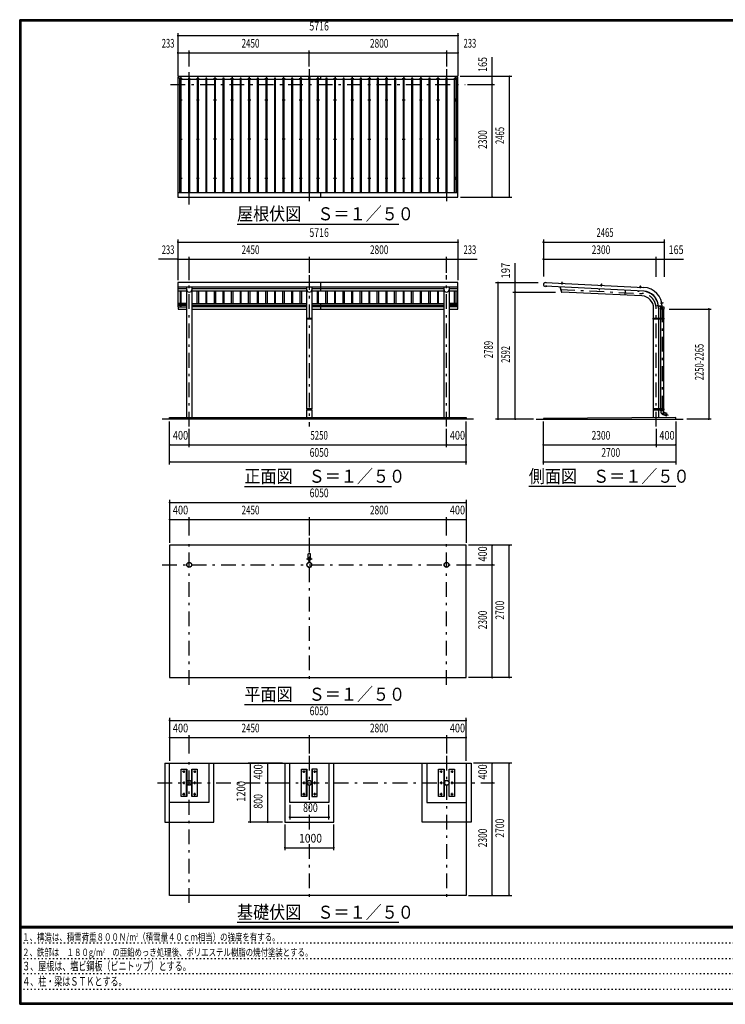
# Model space of a CAD drawing. Extents: x -20788 to 29200, y 500 to 20600.
# Drawn here: x 500 to 14896, y 500 to 20600 of the extents above; entities that cross this region are included whole.
import ezdxf
from ezdxf.enums import TextEntityAlignment as Align

# ---------------------------------------------------------------- set-up
doc = ezdxf.new("R2010")
doc.units = 0
doc.header["$LTSCALE"] = 50
doc.header["$MEASUREMENT"] = 0
doc.linetypes.add('CENTER2', pattern=[24, 12, -5, 2, -5])
doc.linetypes.add('DOT', pattern=[3, 1, -2])
for name, color, linetype in [('0-F1TEXT', 7, 'CONTINUOUS'), ('1-05BOLD', 7, 'CONTINUOUS'), ('1-25CENTER', 7, 'CONTINUOUS'), ('1-45THIN', 7, 'CONTINUOUS'), ('1-55DIM', 7, 'CONTINUOUS'), ('F-F1PAPER', 7, 'CONTINUOUS')]:
    doc.layers.add(name, color=color, linetype=linetype)
doc.styles.get("Standard").update_dxf_attribs({"font": 'txt.shx', "bigfont": 'extfont.shx'})

msp = doc.modelspace()

# ---------------------------------------------------------------- linework, layer by layer
at = {"layer": '1-05BOLD', "color": 7, "linetype": 'Continuous', "ltscale": 0.5}
for p, q in [((3736, 19404), (3736, 19443)), ((6639, 19443), (6639, 19389)), ((9432, 19404), (9432, 19443)), ((9442, 17065), (3726, 17065)), ((6639, 17065), (6639, 16978)), ((3726, 15144), (9442, 15144)), ((3908, 15105), (3726, 15105)), ((3908, 12476), (3908, 15143)), ((4009, 15143), (4009, 12476)), ((6358, 15105), (4009, 15105)), ((6358, 14504), (6358, 15143)), ((6459, 15143), (6459, 14504)), ((9158, 15105), (6459, 15105)), ((6639, 15235), (6639, 15066)), ((9158, 12476), (9158, 15143)), ((9259, 15143), (9259, 12476)), ((9442, 15105), (9259, 15105)), ((13231, 15059), (11221, 15157)), ((11225, 15234), (13234, 15136)), ((11564, 15228), (11563, 15223)), ((11564, 15237), (11564, 15228)), ((11570, 15223), (11570, 15228)), ((12363, 15189), (12362, 15184)), ((12369, 15183), (12369, 15189)), ((12851, 15077), (12846, 14978)), ((13162, 15145), (13162, 15150)), ((13168, 15149), (13168, 15144)), ((3726, 15066), (3908, 15066)), ((4009, 15066), (6358, 15066)), ((6459, 15066), (9158, 15066)), ((9259, 15066), (9442, 15066)), ((3908, 14806), (3726, 14806)), ((3726, 14796), (3908, 14796)), ((3908, 14767), (3726, 14767)), ((4009, 14806), (6358, 14806)), ((6358, 14796), (4009, 14796)), ((4009, 14767), (6358, 14767)), ((6358, 14739), (4009, 14739)), ((4009, 14694), (6358, 14694)), ((6459, 14806), (9158, 14806)), ((9158, 14796), (6459, 14796)), ((6459, 14767), (9158, 14767)), ((9158, 14739), (6459, 14739)), ((6459, 14694), (9158, 14694)), ((6639, 14806), (6639, 14767)), ((6639, 14739), (6639, 14694)), ((9442, 14806), (9259, 14806)), ((9259, 14796), (9442, 14796)), ((9259, 14767), (9442, 14767)), ((9442, 14739), (9259, 14739)), ((13433, 14504), (13433, 14712)), ((13528, 14763), (13509, 14760)), ((13534, 14712), (13534, 14504)), ((13605, 14749), (13543, 14749)), ((13576, 14739), (13576, 14749)), ((13580, 14749), (13580, 14739)), ((13582, 14504), (13582, 14694)), ((13604, 14817), (13609, 14818)), ((13610, 14811), (13605, 14811)), ((13619, 14813), (13610, 14812)), ((13637, 14694), (13637, 14504)), ((6358, 12654), (6358, 14488)), ((6406, 14488), (6406, 14504)), ((6406, 14496), (6412, 14496)), ((6412, 14504), (6412, 14488)), ((6459, 14488), (6459, 12654)), ((13425, 14496), (13431, 14496)), ((13431, 14488), (13431, 14504)), ((13433, 12654), (13433, 14488)), ((13534, 14488), (13534, 12654)), ((13536, 14504), (13536, 14488)), ((13581, 14488), (13581, 14504)), ((13582, 12654), (13582, 14488)), ((13637, 14488), (13637, 12654)), ((13639, 14504), (13639, 14488)), ((13639, 14496), (13645, 14496)), ((6358, 12476), (6358, 12638)), ((6406, 12654), (6406, 12638)), ((6412, 12646), (6406, 12646)), ((6412, 12638), (6412, 12654)), ((6459, 12638), (6459, 12476)), ((13431, 12646), (13425, 12646)), ((13431, 12638), (13431, 12654)), ((13433, 12472), (13433, 12638)), ((13534, 12638), (13534, 12473)), ((13536, 12654), (13536, 12638)), ((13581, 12638), (13581, 12654)), ((13582, 12613), (13582, 12638)), ((13640, 12590), (13621, 12538)), ((13637, 12638), (13637, 12613)), ((13639, 12654), (13639, 12638)), ((13645, 12646), (13639, 12646)), ((9759, 12446), (3409, 12446)), ((11034, 12446), (14034, 12446)), ((6381, 9689), (6381, 9604)), ((6436, 9604), (6436, 9689)), ((6404, 9523), (6404, 9566)), ((6406, 9568), (6406, 9521)), ((6412, 9521), (6412, 9568)), ((6413, 9566), (6413, 9523)), ((3903, 4741), (3903, 5301)), ((4014, 5301), (4014, 4741)), ((6009, 4621), (6009, 5421)), ((6353, 4741), (6353, 5301)), ((6464, 5301), (6464, 4741)), ((9153, 5301), (9153, 4741)), ((9264, 4741), (9264, 5301))]:
    msp.add_line(p, q, dxfattribs=at)
for points in [[(3766, 17065), (3766, 19404), (3726, 19404), (3726, 16978), (9442, 16978)], [(9437, 19404), (9437, 19443), (3731, 19443), (3731, 19404)], [(9442, 16978), (9442, 19404), (9402, 19404), (9402, 17065)], [(9442, 14739), (9442, 15235), (3726, 15235), (3726, 14739), (3908, 14739)], [(11525, 15142), (11557, 15040), (11560, 15041)], [(13196, 14961), (11560, 15041), (11528, 15142)], [(11559, 15221), (11559, 15223), (11575, 15222), (11575, 15221), (11559, 15221)], [(11560, 15223), (11560, 15228), (11561, 15229), (11573, 15228), (11573, 15227), (11573, 15222)], [(11570, 15228), (11570, 15237), (11564, 15237), (11565, 15238), (11570, 15237), (11570, 15237)], [(12324, 15103), (12323, 15083), (12326, 15083), (12327, 15103)], [(12358, 15182), (12358, 15184), (12374, 15183), (12374, 15182), (12358, 15182)], [(12359, 15184), (12359, 15189), (12360, 15189), (12372, 15189), (12372, 15188), (12372, 15183)], [(12363, 15198), (12364, 15199), (12369, 15198), (12369, 15198)], [(12369, 15189), (12369, 15198), (12363, 15198), (12363, 15189)], [(13173, 15143), (13157, 15143), (13157, 15145), (13173, 15144), (13173, 15143)], [(13171, 15144), (13171, 15149), (13171, 15150), (13159, 15150), (13159, 15150), (13158, 15145)], [(13168, 15159), (13168, 15159), (13163, 15160), (13162, 15159)], [(13162, 15150), (13162, 15159), (13168, 15159), (13168, 15150)], [(13126, 15064), (13125, 15044), (13122, 15044), (13123, 15064)], [(3731, 14739), (3731, 14694), (3908, 14694)], [(9259, 14694), (9437, 14694), (9437, 14739)], [(13509, 14760), (13508, 14763), (13528, 14766)], [(13575, 14694), (13575, 14739), (13645, 14739), (13645, 14694), (13575, 14694)], [(13604, 14806), (13606, 14806), (13603, 14822), (13601, 14821), (13604, 14806)], [(13605, 14807), (13610, 14808), (13611, 14809), (13609, 14820), (13608, 14821), (13603, 14820)], [(13609, 14818), (13618, 14819), (13619, 14813), (13619, 14814), (13619, 14819), (13618, 14819)], [(6461, 14504), (6461, 14488), (6356, 14488), (6356, 14504), (6461, 14504)], [(13425, 14488), (13425, 14504), (13645, 14504), (13645, 14488), (13425, 14488)], [(3559, 12446), (3559, 12476), (9609, 12476), (9609, 12446)], [(6461, 12654), (6356, 12654), (6356, 12638), (6461, 12638), (6461, 12654)], [(13884, 12446), (13884, 12476), (11184, 12456), (11184, 12446)], [(13645, 12638), (13645, 12654), (13425, 12654), (13425, 12638), (13645, 12638)], [(13619, 12539), (13694, 12511), (13713, 12563), (13637, 12591), (13639, 12613), (13580, 12613), (13583, 12586)], [(3559, 9871), (3559, 7171), (9609, 7171), (9609, 9871), (3559, 9871)], [(3459, 5421), (9709, 5421), (9709, 4221), (8709, 4221), (8709, 5421)], [(3459, 5421), (3459, 4221), (4459, 4221), (4459, 5421)], [(9609, 5421), (9609, 2721), (3559, 2721), (3559, 5421)], [(4359, 5421), (4359, 4621), (3559, 4621)], [(3796, 4741), (3796, 5301), (3908, 5301), (3908, 4741), (3796, 4741)], [(4009, 5301), (4121, 5301), (4121, 4741), (4009, 4741), (4009, 5301)], [(5909, 5421), (5909, 4221), (6909, 4221), (6909, 5421)], [(6809, 5421), (6809, 4621), (6009, 4621)], [(6246, 4741), (6246, 5301), (6358, 5301), (6358, 4741), (6246, 4741)], [(6459, 5301), (6459, 4741), (6571, 4741), (6571, 5301), (6459, 5301)], [(8809, 5421), (8809, 4621), (9609, 4621)], [(9158, 5301), (9158, 4741), (9046, 4741), (9046, 5301), (9158, 5301)], [(9371, 4741), (9259, 4741), (9259, 5301), (9371, 5301), (9371, 4741)]]:
    msp.add_lwpolyline(points, dxfattribs=at)
for centre, radius in [((3784, 18959), 10), ((4134, 18959), 10), ((4484, 18959), 10), ((4834, 18959), 10), ((5184, 18959), 10), ((5534, 18959), 10), ((5884, 18959), 10), ((6234, 18959), 10), ((6584, 18959), 10), ((6934, 18959), 10), ((7284, 18959), 10), ((7634, 18959), 10), ((7984, 18959), 10), ((8334, 18959), 10), ((8684, 18959), 10), ((9034, 18959), 10), ((9384, 18959), 10), ((3784, 18159), 10), ((4134, 18159), 10), ((4484, 18159), 10), ((4834, 18159), 10), ((5184, 18159), 10), ((5534, 18159), 10), ((5884, 18159), 10), ((6234, 18159), 10), ((6584, 18159), 10), ((6934, 18159), 10), ((7284, 18159), 10), ((7634, 18159), 10), ((7984, 18159), 10), ((8334, 18159), 10), ((8684, 18159), 10), ((9034, 18159), 10), ((9384, 18159), 10), ((3784, 17360), 10), ((4134, 17360), 10), ((4484, 17360), 10), ((4834, 17360), 10), ((5184, 17360), 10), ((5534, 17360), 10), ((5884, 17360), 10), ((6234, 17360), 10), ((6584, 17360), 10), ((6934, 17360), 10), ((7284, 17360), 10), ((7634, 17360), 10), ((7984, 17360), 10), ((8334, 17360), 10), ((8684, 17360), 10), ((9034, 17360), 10), ((9384, 17360), 10), ((13558, 14496), 6.25), ((13558, 12646), 6.25), ((3959, 9471), 50.8), ((3959, 9471), 46.6), ((6409, 9471), 50.8), ((6409, 9471), 46.6), ((6409, 9595), 27.5), ((6409, 9626), 2.25), ((9209, 9471), 50.8), ((9209, 9471), 46.6), ((6409, 9416), 2.25), ((3846, 5251), 14.5), ((4071, 5251), 14.5), ((6296, 5251), 14.5), ((6521, 5251), 14.5), ((9096, 5251), 14.5), ((9321, 5251), 14.5), ((3846, 5021), 14.5), ((3959, 5021), 50.8), ((3959, 5021), 46.6), ((4071, 5021), 14.5), ((6296, 5021), 14.5), ((6409, 5021), 50.8), ((6409, 5021), 46.6), ((6521, 5021), 14.5), ((9096, 5021), 14.5), ((9209, 5021), 50.8), ((9209, 5021), 46.6), ((9321, 5021), 14.5), ((3846, 4791), 14.5), ((4071, 4791), 14.5), ((6296, 4791), 14.5), ((6521, 4791), 14.5), ((9096, 4791), 14.5), ((9321, 4791), 14.5)]:
    msp.add_circle(centre, radius, dxfattribs=at)
for centre, radius, start, end in [((3784, 19388), 14.5, 46.3984, 133.6016), ((3784, 19409), 14.5, 226.3961, 313.6039), ((4134, 19388), 14.5, 46.3984, 133.6016), ((4134, 19409), 14.5, 226.3961, 313.6039), ((4484, 19388), 14.5, 46.3984, 133.6016), ((4484, 19409), 14.5, 226.3961, 313.6039), ((4834, 19388), 14.5, 46.3984, 133.6016), ((4834, 19409), 14.5, 226.3961, 313.6039), ((5184, 19388), 14.5, 46.3984, 133.6016), ((5184, 19409), 14.5, 226.3961, 313.6039), ((5534, 19388), 14.5, 46.3984, 133.6016), ((5534, 19409), 14.5, 226.3961, 313.6039), ((5884, 19388), 14.5, 46.3984, 133.6016), ((5884, 19409), 14.5, 226.3961, 313.6039), ((6234, 19388), 14.5, 46.3984, 133.6016), ((6234, 19409), 14.5, 226.3961, 313.6039), ((6409, 19413), 15, 324.9269, 575.0731), ((6584, 19388), 14.5, 46.3984, 133.6016), ((6584, 19409), 14.5, 226.3961, 313.6039), ((6934, 19388), 14.5, 46.3984, 133.6016), ((6934, 19409), 14.5, 226.3961, 313.6039), ((7284, 19388), 14.5, 46.3984, 133.6016), ((7284, 19409), 14.5, 226.3961, 313.6039), ((7634, 19388), 14.5, 46.3984, 133.6016), ((7634, 19409), 14.5, 226.3961, 313.6039), ((7984, 19388), 14.5, 46.3984, 133.6016), ((7984, 19409), 14.5, 226.3961, 313.6039), ((8334, 19388), 14.5, 46.3984, 133.6016), ((8334, 19409), 14.5, 226.3961, 313.6039), ((8684, 19388), 14.5, 46.3984, 133.6016), ((8684, 19409), 14.5, 226.3961, 313.6039), ((9034, 19388), 14.5, 46.3984, 133.6016), ((9034, 19409), 14.5, 226.3961, 313.6039), ((9384, 19388), 14.5, 46.3984, 133.6016), ((9384, 19409), 14.5, 226.3961, 313.6039), ((3959, 15088), 50.8, 180, 360), ((6409, 15088), 50.8, 180, 360), ((9209, 15088), 50.8, 180, 360), ((11223, 15195), 38.5, 87.1983, 267.1983), ((11559, 15219), 2, 87.1998, 267.1998), ((11562, 15226), 2.88, 52.8157, 112.8157), ((11566, 15218), 10.7, 69.612, 104.7879), ((11572, 15225), 2.88, 61.5842, 121.5842), ((11573, 15219), 2, 267.2006, 447.2006), ((12359, 15180), 2, 87.1998, 267.1998), ((12361, 15187), 2.88, 52.8157, 112.8157), ((12365, 15178), 10.7, 69.612, 104.7879), ((12371, 15186), 2.88, 61.5842, 121.5842), ((12373, 15180), 2, 267.2006, 447.2006), ((13158, 15141), 2, 87.1998, 267.1998), ((13160, 15147), 2.88, 52.8157, 112.8157), ((13165, 15139), 10.7, 69.612, 104.7879), ((13170, 15147), 2.88, 61.5842, 121.5842), ((13172, 15141), 2, 267.2006, 447.2006), ((13215, 14746), 390, 359.0314, 447.2), ((13184, 14712), 249, 0, 87.1999), ((13215, 14746), 313, 3.1211, 87.2), ((13184, 14712), 351, 13.593, 80.9059), ((13543, 14764), 15, 183.1227, 270.4999), ((13184, 14712), 351, 0, 6.8548), ((13215, 14746), 375, 358.9926, 360.4999), ((13600, 14820), 1.67, 8.9969, 188.9969), ((13602, 14806), 1.56, 188.9966, 368.9966), ((13606, 14819), 2.88, 334.612, 394.612), ((13599, 14813), 10.7, 351.4112, 386.5871), ((13608, 14809), 2.88, 343.3805, 403.3805), ((13637, 12591), 55, 185.1951, 249.9999), ((6409, 9654), 44.9, 52.2355, 127.7645), ((6409, 9471), 52.4, 95.0345, 266.6557), ((6409, 9595), 29.1, 95.9302, 260.9051), ((6409, 9578), 44.9, 109.5886, 127.7645), ((6409, 9626), 3.85, 321.3422, 630), ((6409, 9595), 29.1, 279.0949, 450), ((6409, 9471), 52.4, 270, 444.9588), ((6409, 9578), 44.9, 52.2355, 70.4114), ((6409, 9416), 3.85, 90, 397.9075)]:
    msp.add_arc(centre, radius, start, end, dxfattribs=at)
at = {"layer": '1-25CENTER', "color": 3, "linetype": 'CENTER2', "ltscale": 0.5}
for p, q in [((3959, 16828), (3959, 19593)), ((6409, 19593), (6409, 16828)), ((9209, 19593), (9209, 16828)), ((3754, 19399), (3814, 19399)), ((3784, 19429), (3784, 19369)), ((4104, 19399), (4164, 19399)), ((4134, 19429), (4134, 19369)), ((4454, 19399), (4514, 19399)), ((4484, 19429), (4484, 19369)), ((4804, 19399), (4864, 19399)), ((4834, 19429), (4834, 19369)), ((5154, 19399), (5214, 19399)), ((5184, 19429), (5184, 19369)), ((5504, 19399), (5564, 19399)), ((5534, 19429), (5534, 19369)), ((5854, 19399), (5914, 19399)), ((5884, 19429), (5884, 19369)), ((6204, 19399), (6264, 19399)), ((6234, 19429), (6234, 19369)), ((6384, 19414), (6434, 19414)), ((6554, 19399), (6614, 19399)), ((6584, 19429), (6584, 19369)), ((6904, 19399), (6964, 19399)), ((6934, 19429), (6934, 19369)), ((7254, 19399), (7314, 19399)), ((7284, 19429), (7284, 19369)), ((7604, 19399), (7664, 19399)), ((7634, 19429), (7634, 19369)), ((7954, 19399), (8014, 19399)), ((7984, 19429), (7984, 19369)), ((8304, 19399), (8364, 19399)), ((8334, 19429), (8334, 19369)), ((8654, 19399), (8714, 19399)), ((8684, 19429), (8684, 19369)), ((9004, 19399), (9064, 19399)), ((9034, 19429), (9034, 19369)), ((9354, 19399), (9414, 19399)), ((9384, 19429), (9384, 19369)), ((3579, 19278), (9589, 19278)), ((3814, 18959), (3754, 18959)), ((3784, 18989), (3784, 18929)), ((4164, 18959), (4104, 18959)), ((4134, 18989), (4134, 18929)), ((4514, 18959), (4454, 18959)), ((4484, 18929), (4484, 18989)), ((4864, 18959), (4804, 18959)), ((4834, 18989), (4834, 18929)), ((5214, 18959), (5154, 18959)), ((5184, 18929), (5184, 18989)), ((5564, 18959), (5504, 18959)), ((5534, 18989), (5534, 18929)), ((5914, 18959), (5854, 18959)), ((5884, 18929), (5884, 18989)), ((6264, 18959), (6204, 18959)), ((6234, 18989), (6234, 18929)), ((6614, 18959), (6554, 18959)), ((6584, 18929), (6584, 18989)), ((6964, 18959), (6904, 18959)), ((6934, 18989), (6934, 18929)), ((7314, 18959), (7254, 18959)), ((7284, 18989), (7284, 18929)), ((7664, 18959), (7604, 18959)), ((7634, 18929), (7634, 18989)), ((8014, 18959), (7954, 18959)), ((7984, 18989), (7984, 18929)), ((8364, 18959), (8304, 18959)), ((8334, 18929), (8334, 18989)), ((8714, 18959), (8654, 18959)), ((8684, 18989), (8684, 18929)), ((9064, 18959), (9004, 18959)), ((9034, 18929), (9034, 18989)), ((9414, 18959), (9354, 18959)), ((9384, 18989), (9384, 18929)), ((3754, 18159), (3814, 18159)), ((3784, 18129), (3784, 18189)), ((4104, 18159), (4164, 18159)), ((4134, 18189), (4134, 18129)), ((4514, 18159), (4454, 18159)), ((4484, 18129), (4484, 18189)), ((4804, 18159), (4864, 18159)), ((4834, 18189), (4834, 18129)), ((5214, 18159), (5154, 18159)), ((5184, 18129), (5184, 18189)), ((5504, 18159), (5564, 18159)), ((5534, 18189), (5534, 18129)), ((5914, 18159), (5854, 18159)), ((5884, 18129), (5884, 18189)), ((6204, 18159), (6264, 18159)), ((6234, 18189), (6234, 18129)), ((6614, 18159), (6554, 18159)), ((6584, 18129), (6584, 18189)), ((6904, 18159), (6964, 18159)), ((6934, 18189), (6934, 18129)), ((7314, 18159), (7254, 18159)), ((7284, 18129), (7284, 18189)), ((7604, 18159), (7664, 18159)), ((7634, 18189), (7634, 18129)), ((8014, 18159), (7954, 18159)), ((7984, 18129), (7984, 18189)), ((8304, 18159), (8364, 18159)), ((8334, 18189), (8334, 18129)), ((8714, 18159), (8654, 18159)), ((8684, 18129), (8684, 18189)), ((9004, 18159), (9064, 18159)), ((9034, 18189), (9034, 18129)), ((9354, 18159), (9414, 18159)), ((9384, 18129), (9384, 18189)), ((3814, 17360), (3754, 17360)), ((3784, 17390), (3784, 17330)), ((4164, 17360), (4104, 17360)), ((4134, 17330), (4134, 17390)), ((4514, 17360), (4454, 17360)), ((4484, 17390), (4484, 17330)), ((4864, 17360), (4804, 17360)), ((4834, 17330), (4834, 17390)), ((5214, 17360), (5154, 17360)), ((5184, 17390), (5184, 17330)), ((5564, 17360), (5504, 17360)), ((5534, 17330), (5534, 17390)), ((5914, 17360), (5854, 17360)), ((5884, 17390), (5884, 17330)), ((6264, 17360), (6204, 17360)), ((6234, 17330), (6234, 17390)), ((6614, 17360), (6554, 17360)), ((6584, 17390), (6584, 17330)), ((6964, 17360), (6904, 17360)), ((6934, 17330), (6934, 17390)), ((7314, 17360), (7254, 17360)), ((7284, 17390), (7284, 17330)), ((7664, 17360), (7604, 17360)), ((7634, 17330), (7634, 17390)), ((8014, 17360), (7954, 17360)), ((7984, 17390), (7984, 17330)), ((8364, 17360), (8304, 17360)), ((8334, 17330), (8334, 17390)), ((8714, 17360), (8654, 17360)), ((8684, 17390), (8684, 17330)), ((9064, 17360), (9004, 17360)), ((9034, 17330), (9034, 17390)), ((9414, 17360), (9354, 17360)), ((9384, 17390), (9384, 17330)), ((3959, 12296), (3959, 15385)), ((6409, 15385), (6409, 12296)), ((9209, 12296), (9209, 15385)), ((11234, 15244), (11233, 15219)), ((11239, 15171), (11238, 15147)), ((11525, 15093), (13198, 15011)), ((11565, 15195), (11568, 15246)), ((12367, 15207), (12364, 15155)), ((13163, 15116), (13166, 15168)), ((13484, 12296), (13484, 14712)), ((13559, 14724), (13599, 14724)), ((13628, 14817), (13576, 14809)), ((13610, 14724), (13610, 12572)), ((13546, 14496), (13571, 14496)), ((13558, 14509), (13558, 14484)), ((13571, 12646), (13546, 12646)), ((13558, 12659), (13558, 12634)), ((13610, 12572), (13732, 12527)), ((3959, 7021), (3959, 10021)), ((6409, 10021), (6409, 7021)), ((9209, 7021), (9209, 10021)), ((3409, 9471), (9759, 9471)), ((6354, 9595), (6464, 9595)), ((6419, 9544), (6398, 9544)), ((3959, 2571), (3959, 5571)), ((6409, 5571), (6409, 2571)), ((9209, 5571), (9209, 2571)), ((3871, 5251), (3821, 5251)), ((3846, 5276), (3846, 5226)), ((4096, 5251), (4046, 5251)), ((4071, 5276), (4071, 5226)), ((6321, 5251), (6271, 5251)), ((6296, 5276), (6296, 5226)), ((6496, 5251), (6546, 5251)), ((6521, 5226), (6521, 5276)), ((9121, 5251), (9071, 5251)), ((9096, 5276), (9096, 5226)), ((9346, 5251), (9296, 5251)), ((9321, 5276), (9321, 5226)), ((3846, 5046), (3846, 4996)), ((4071, 4996), (4071, 5046)), ((6296, 5046), (6296, 4996)), ((6521, 4996), (6521, 5046)), ((9096, 5046), (9096, 4996)), ((9321, 4996), (9321, 5046)), ((3309, 5021), (9859, 5021)), ((3821, 4791), (3871, 4791)), ((3846, 4816), (3846, 4766)), ((4046, 4791), (4096, 4791)), ((4071, 4766), (4071, 4816)), ((6271, 4791), (6321, 4791)), ((6296, 4816), (6296, 4766)), ((6546, 4791), (6496, 4791)), ((6521, 4766), (6521, 4816)), ((9071, 4791), (9121, 4791)), ((9096, 4816), (9096, 4766)), ((9296, 4791), (9346, 4791)), ((9321, 4766), (9321, 4816))]:
    msp.add_line(p, q, dxfattribs=at)
msp.add_arc((13184, 14712), 300, 0, 87.1999, dxfattribs=at)
at = {"layer": '1-45THIN', "color": 4, "linetype": 'Continuous', "ltscale": 0.5}
for p, q in [((3771, 19389), (3766, 19389)), ((3796, 19389), (3946, 19389)), ((3971, 19389), (4121, 19389)), ((4146, 19389), (4296, 19389)), ((4321, 19389), (4471, 19389)), ((4496, 19389), (4646, 19389)), ((4671, 19389), (4821, 19389)), ((4846, 19389), (4996, 19389)), ((5021, 19389), (5171, 19389)), ((5196, 19389), (5346, 19389)), ((5371, 19389), (5521, 19389)), ((5546, 19389), (5696, 19389)), ((5721, 19389), (5871, 19389)), ((5896, 19389), (6046, 19389)), ((6071, 19389), (6221, 19389)), ((6246, 19389), (6396, 19389)), ((6421, 19389), (6571, 19389)), ((6596, 19389), (6746, 19389)), ((6771, 19389), (6921, 19389)), ((6946, 19389), (7096, 19389)), ((7121, 19389), (7271, 19389)), ((7296, 19389), (7446, 19389)), ((7471, 19389), (7621, 19389)), ((7646, 19389), (7796, 19389)), ((7821, 19389), (7971, 19389)), ((7996, 19389), (8146, 19389)), ((8171, 19389), (8321, 19389)), ((8346, 19389), (8496, 19389)), ((8521, 19389), (8671, 19389)), ((8696, 19389), (8846, 19389)), ((8871, 19389), (9021, 19389)), ((9046, 19389), (9196, 19389)), ((9221, 19389), (9371, 19389)), ((9396, 19389), (9402, 19389)), ((3771, 15066), (3771, 14806)), ((3796, 14806), (3796, 15066)), ((4121, 14806), (4121, 15066)), ((4146, 15066), (4146, 14806)), ((4296, 15066), (4296, 14806)), ((4321, 14806), (4321, 15066)), ((4471, 14806), (4471, 15066)), ((4496, 15066), (4496, 14806)), ((4646, 15066), (4646, 14806)), ((4671, 14806), (4671, 15066)), ((4821, 14806), (4821, 15066)), ((4846, 15066), (4846, 14806)), ((4996, 15066), (4996, 14806)), ((5021, 14806), (5021, 15066)), ((5171, 14806), (5171, 15066)), ((5196, 15066), (5196, 14806)), ((5346, 15066), (5346, 14806)), ((5371, 14806), (5371, 15066)), ((5521, 14806), (5521, 15066)), ((5546, 15066), (5546, 14806)), ((5696, 15066), (5696, 14806)), ((5721, 14806), (5721, 15066)), ((5871, 14806), (5871, 15066)), ((5896, 15066), (5896, 14806)), ((6046, 15066), (6046, 14806)), ((6071, 14806), (6071, 15066)), ((6221, 14806), (6221, 15066)), ((6246, 15066), (6246, 14806)), ((6571, 15066), (6571, 14806)), ((6596, 14806), (6596, 15066)), ((6746, 14806), (6746, 15066)), ((6771, 15066), (6771, 14806)), ((6921, 15066), (6921, 14806)), ((6946, 14806), (6946, 15066)), ((7096, 14806), (7096, 15066)), ((7121, 15066), (7121, 14806)), ((7271, 15066), (7271, 14806)), ((7296, 14806), (7296, 15066)), ((7446, 14806), (7446, 15066)), ((7471, 15066), (7471, 14806)), ((7621, 15066), (7621, 14806)), ((7646, 14806), (7646, 15066)), ((7796, 14806), (7796, 15066)), ((7821, 15066), (7821, 14806)), ((7971, 15066), (7971, 14806)), ((7996, 14806), (7996, 15066)), ((8146, 14806), (8146, 15066)), ((8171, 15066), (8171, 14806)), ((8321, 15066), (8321, 14806)), ((8346, 14806), (8346, 15066)), ((8496, 14806), (8496, 15066)), ((8521, 15066), (8521, 14806)), ((8671, 15066), (8671, 14806)), ((8696, 14806), (8696, 15066)), ((8846, 14806), (8846, 15066)), ((8871, 15066), (8871, 14806)), ((9021, 15066), (9021, 14806)), ((9046, 14806), (9046, 15066)), ((9371, 14806), (9371, 15066)), ((9396, 15066), (9396, 14806)), ((3771, 14767), (3771, 14739)), ((3796, 14739), (3796, 14767)), ((4121, 14739), (4121, 14767)), ((4146, 14767), (4146, 14739)), ((4296, 14767), (4296, 14739)), ((4321, 14739), (4321, 14767)), ((4471, 14739), (4471, 14767)), ((4496, 14767), (4496, 14739)), ((4646, 14767), (4646, 14739)), ((4671, 14739), (4671, 14767)), ((4821, 14739), (4821, 14767)), ((4846, 14767), (4846, 14739)), ((4996, 14767), (4996, 14739)), ((5021, 14739), (5021, 14767)), ((5171, 14739), (5171, 14767)), ((5196, 14767), (5196, 14739)), ((5346, 14767), (5346, 14739)), ((5371, 14739), (5371, 14767)), ((5521, 14739), (5521, 14767)), ((5546, 14767), (5546, 14739)), ((5696, 14767), (5696, 14739)), ((5721, 14739), (5721, 14767)), ((5871, 14739), (5871, 14767)), ((5896, 14767), (5896, 14739)), ((6046, 14767), (6046, 14739)), ((6071, 14739), (6071, 14767)), ((6221, 14739), (6221, 14767)), ((6246, 14767), (6246, 14739)), ((6571, 14767), (6571, 14739)), ((6596, 14739), (6596, 14767)), ((6746, 14739), (6746, 14767)), ((6771, 14767), (6771, 14739)), ((6921, 14767), (6921, 14739)), ((6946, 14739), (6946, 14767)), ((7096, 14739), (7096, 14767)), ((7121, 14767), (7121, 14739)), ((7271, 14767), (7271, 14739)), ((7296, 14739), (7296, 14767)), ((7446, 14739), (7446, 14767)), ((7471, 14767), (7471, 14739)), ((7621, 14767), (7621, 14739)), ((7646, 14739), (7646, 14767)), ((7796, 14739), (7796, 14767)), ((7821, 14767), (7821, 14739)), ((7971, 14767), (7971, 14739)), ((7996, 14739), (7996, 14767)), ((8146, 14739), (8146, 14767)), ((8171, 14767), (8171, 14739)), ((8321, 14767), (8321, 14739)), ((8346, 14739), (8346, 14767)), ((8496, 14739), (8496, 14767)), ((8521, 14767), (8521, 14739)), ((8671, 14767), (8671, 14739)), ((8696, 14739), (8696, 14767)), ((8846, 14739), (8846, 14767)), ((8871, 14767), (8871, 14739)), ((9021, 14767), (9021, 14739)), ((9046, 14739), (9046, 14767)), ((9371, 14739), (9371, 14767)), ((9396, 14767), (9396, 14739))]:
    msp.add_line(p, q, dxfattribs=at)
for points in [[(3796, 17065), (3796, 19404), (3771, 19404), (3771, 17065)], [(3971, 17065), (3971, 19404), (3946, 19404), (3946, 17065)], [(4146, 17065), (4146, 19404), (4121, 19404), (4121, 17065)], [(4321, 17065), (4321, 19404), (4296, 19404), (4296, 17065)], [(4496, 17065), (4496, 19404), (4471, 19404), (4471, 17065)], [(4671, 17065), (4671, 19404), (4646, 19404), (4646, 17065)], [(4846, 17065), (4846, 19404), (4821, 19404), (4821, 17065)], [(5021, 17065), (5021, 19404), (4996, 19404), (4996, 17065)], [(5196, 17065), (5196, 19404), (5171, 19404), (5171, 17065)], [(5371, 17065), (5371, 19404), (5346, 19404), (5346, 17065)], [(5546, 17065), (5546, 19404), (5521, 19404), (5521, 17065)], [(5721, 17065), (5721, 19404), (5696, 19404), (5696, 17065)], [(5896, 17065), (5896, 19404), (5871, 19404), (5871, 17065)], [(6071, 17065), (6071, 19404), (6046, 19404), (6046, 17065)], [(6246, 17065), (6246, 19404), (6221, 19404), (6221, 17065)], [(6421, 17065), (6421, 19404), (6396, 19404), (6396, 17065)], [(6596, 17065), (6596, 19404), (6571, 19404), (6571, 17065)], [(6771, 17065), (6771, 19404), (6746, 19404), (6746, 17065)], [(6946, 17065), (6946, 19404), (6921, 19404), (6921, 17065)], [(7121, 17065), (7121, 19404), (7096, 19404), (7096, 17065)], [(7296, 17065), (7296, 19404), (7271, 19404), (7271, 17065)], [(7471, 17065), (7471, 19404), (7446, 19404), (7446, 17065)], [(7646, 17065), (7646, 19404), (7621, 19404), (7621, 17065)], [(7821, 17065), (7821, 19404), (7796, 19404), (7796, 17065)], [(7996, 17065), (7996, 19404), (7971, 19404), (7971, 17065)], [(8171, 17065), (8171, 19404), (8146, 19404), (8146, 17065)], [(8346, 17065), (8346, 19404), (8321, 19404), (8321, 17065)], [(8521, 17065), (8521, 19404), (8496, 19404), (8496, 17065)], [(8696, 17065), (8696, 19404), (8671, 19404), (8671, 17065)], [(8871, 17065), (8871, 19404), (8846, 19404), (8846, 17065)], [(9046, 17065), (9046, 19404), (9021, 19404), (9021, 17065)], [(9221, 17065), (9221, 19404), (9196, 19404), (9196, 17065)], [(9371, 17065), (9371, 19404), (9396, 19404), (9396, 17065)]]:
    msp.add_lwpolyline(points, dxfattribs=at)
at = {"layer": '1-55DIM', "color": 3, "linetype": 'Continuous', "ltscale": 0.5}
for p, q in [((3726, 20324), (3726, 19454)), ((9442, 20324), (9442, 19454)), ((3726, 20274), (9442, 20274)), ((3726, 19924), (3959, 19924)), ((3959, 19643), (3959, 19974)), ((3959, 19924), (6409, 19924)), ((6409, 19643), (6409, 19974)), ((6409, 19924), (9209, 19924)), ((9209, 19974), (9209, 19643)), ((9209, 19924), (9442, 19924)), ((10139, 19443), (10139, 19835)), ((10539, 19443), (9487, 19443)), ((10139, 19278), (10139, 19443)), ((10489, 19443), (10489, 16978)), ((9639, 19278), (10189, 19278)), ((10139, 16978), (10139, 19278)), ((9492, 16978), (10539, 16978)), ((4934, 16428), (8234, 16428)), ((3726, 16110), (3726, 15285)), ((9442, 16110), (9442, 15285)), ((11184, 16110), (11184, 15360)), ((13649, 16110), (13649, 15348)), ((3726, 16060), (9442, 16060)), ((11184, 16060), (13649, 16060)), ((3726, 15710), (3333, 15710)), ((3726, 15710), (3959, 15710)), ((3959, 15285), (3959, 15760)), ((3959, 15710), (6409, 15710)), ((6409, 15760), (6409, 15435)), ((6409, 15710), (9209, 15710)), ((9209, 15435), (9209, 15760)), ((9209, 15710), (9442, 15710)), ((9442, 15710), (9834, 15710)), ((11184, 15710), (13484, 15710)), ((13484, 15348), (13484, 15760)), ((13484, 15710), (13649, 15710)), ((13649, 15710), (14041, 15710)), ((10609, 15235), (10609, 15627)), ((10209, 15235), (11081, 15235)), ((10259, 12446), (10259, 15235)), ((10609, 15038), (10609, 15235)), ((10559, 15038), (11429, 15038)), ((10609, 12446), (10609, 15038)), ((13748, 14694), (14609, 14694)), ((14559, 14694), (14559, 12446)), ((3559, 11521), (3559, 12396)), ((9609, 11521), (9609, 12396)), ((10984, 12446), (10209, 12446)), ((11184, 11521), (11184, 12396)), ((13884, 12396), (13884, 11521)), ((14609, 12446), (14109, 12446)), ((3959, 11871), (3959, 12246)), ((9209, 11871), (9209, 12246)), ((13484, 12246), (13484, 11871)), ((3559, 11921), (3959, 11921)), ((3959, 11921), (9209, 11921)), ((9209, 11921), (9609, 11921)), ((11184, 11921), (13484, 11921)), ((13484, 11921), (13884, 11921)), ((3559, 11571), (9609, 11571)), ((11184, 11571), (13884, 11571)), ((5084, 11071), (8084, 11071)), ((13886, 11071), (10886, 11071)), ((3559, 10796), (3559, 9921)), ((3559, 10746), (9609, 10746)), ((9609, 10796), (9609, 9921)), ((3559, 10396), (3959, 10396)), ((3959, 10071), (3959, 10446)), ((3959, 10396), (6409, 10396)), ((6409, 10446), (6409, 10071)), ((6409, 10396), (9209, 10396)), ((9209, 10071), (9209, 10446)), ((9209, 10396), (9609, 10396)), ((10539, 9871), (9659, 9871)), ((10139, 9471), (10139, 9871)), ((10489, 7171), (10489, 9871)), ((9809, 9471), (10189, 9471)), ((10139, 7171), (10139, 9471)), ((10539, 7171), (9659, 7171)), ((5084, 6621), (8084, 6621)), ((3559, 6346), (3559, 5471)), ((3559, 6296), (9609, 6296)), ((9609, 5471), (9609, 6346)), ((3559, 5946), (3959, 5946)), ((3959, 5621), (3959, 5996)), ((3959, 5946), (6409, 5946)), ((6409, 5996), (6409, 5621)), ((6409, 5946), (9209, 5946)), ((9209, 5996), (9209, 5621)), ((9209, 5946), (9609, 5946)), ((5859, 5421), (5159, 5421)), ((5209, 4221), (5209, 5421)), ((5559, 5021), (5559, 5421)), ((10539, 5421), (9759, 5421)), ((10139, 5021), (10139, 5421)), ((10489, 2721), (10489, 5421)), ((5509, 5021), (5859, 5021)), ((5559, 4221), (5559, 5021)), ((9909, 5021), (10189, 5021)), ((10139, 2721), (10139, 5021)), ((6009, 4571), (6009, 4271)), ((6809, 4271), (6809, 4571)), ((6009, 4321), (6809, 4321)), ((5859, 4221), (5159, 4221)), ((5909, 4171), (5909, 3646)), ((6909, 3646), (6909, 4171)), ((5909, 3696), (6909, 3696)), ((9659, 2721), (10539, 2721)), ((8234, 2171), (4934, 2171))]:
    msp.add_line(p, q, dxfattribs=at)
at = {"layer": '1-55DIM', "color": 3, "linetype": 'Continuous', "ltscale": 0.5, "const_width": 20}
for points in [[(3716, 20274, 1), (3736, 20274, 1)], [(9432, 20274, 1), (9452, 20274, 1)], [(3716, 19924, 1), (3736, 19924, 1)], [(3949, 19924, 1), (3969, 19924, 1)], [(6399, 19924, 1), (6419, 19924, 1)], [(9199, 19924, 1), (9219, 19924, 1)], [(9432, 19924, 1), (9452, 19924, 1)], [(10129, 19443, 1), (10149, 19443, 1)], [(10129, 19278, 1), (10149, 19278, 1)], [(10479, 19443, 1), (10499, 19443, 1)], [(10129, 16978, 1), (10149, 16978, 1)], [(10479, 16978, 1), (10499, 16978, 1)], [(3716, 16060, 1), (3736, 16060, 1)], [(9432, 16060, 1), (9452, 16060, 1)], [(11174, 16060, 1), (11194, 16060, 1)], [(13639, 16060, 1), (13659, 16060, 1)], [(3716, 15710, 1), (3736, 15710, 1)], [(3949, 15710, 1), (3969, 15710, 1)], [(6399, 15710, 1), (6419, 15710, 1)], [(9199, 15710, 1), (9219, 15710, 1)], [(9432, 15710, 1), (9452, 15710, 1)], [(11174, 15710, 1), (11194, 15710, 1)], [(13474, 15710, 1), (13494, 15710, 1)], [(13639, 15710, 1), (13659, 15710, 1)], [(10249, 15235, 1), (10269, 15235, 1)], [(10599, 15235, 1), (10619, 15235, 1)], [(10599, 15038, 1), (10619, 15038, 1)], [(14549, 14694, 1), (14569, 14694, 1)], [(10249, 12446, 1), (10269, 12446, 1)], [(10599, 12446, 1), (10619, 12446, 1)], [(14549, 12446, 1), (14569, 12446, 1)], [(3549, 11921, 1), (3569, 11921, 1)], [(3949, 11921, 1), (3969, 11921, 1)], [(9199, 11921, 1), (9219, 11921, 1)], [(9599, 11921, 1), (9619, 11921, 1)], [(11174, 11921, 1), (11194, 11921, 1)], [(13474, 11921, 1), (13494, 11921, 1)], [(13874, 11921, 1), (13894, 11921, 1)], [(3549, 11571, 1), (3569, 11571, 1)], [(9599, 11571, 1), (9619, 11571, 1)], [(11174, 11571, 1), (11194, 11571, 1)], [(13874, 11571, 1), (13894, 11571, 1)], [(3549, 10746, 1), (3569, 10746, 1)], [(9599, 10746, 1), (9619, 10746, 1)], [(3549, 10396, 1), (3569, 10396, 1)], [(3949, 10396, 1), (3969, 10396, 1)], [(6399, 10396, 1), (6419, 10396, 1)], [(9199, 10396, 1), (9219, 10396, 1)], [(9599, 10396, 1), (9619, 10396, 1)], [(10129, 9871, 1), (10149, 9871, 1)], [(10479, 9871, 1), (10499, 9871, 1)], [(10129, 9471, 1), (10149, 9471, 1)], [(10129, 7171, 1), (10149, 7171, 1)], [(10479, 7171, 1), (10499, 7171, 1)], [(3549, 6296, 1), (3569, 6296, 1)], [(9599, 6296, 1), (9619, 6296, 1)], [(3549, 5946, 1), (3569, 5946, 1)], [(3949, 5946, 1), (3969, 5946, 1)], [(6399, 5946, 1), (6419, 5946, 1)], [(9199, 5946, 1), (9219, 5946, 1)], [(9599, 5946, 1), (9619, 5946, 1)], [(5199, 5421, 1), (5219, 5421, 1)], [(5549, 5421, 1), (5569, 5421, 1)], [(10129, 5421, 1), (10149, 5421, 1)], [(10479, 5421, 1), (10499, 5421, 1)], [(5549, 5021, 1), (5569, 5021, 1)], [(10129, 5021, 1), (10149, 5021, 1)], [(5199, 4221, 1), (5219, 4221, 1)], [(5549, 4221, 1), (5569, 4221, 1)], [(5999, 4321, 1), (6019, 4321, 1)], [(6799, 4321, 1), (6819, 4321, 1)], [(5899, 3696, 1), (5919, 3696, 1)], [(6899, 3696, 1), (6919, 3696, 1)], [(10129, 2721, 1), (10149, 2721, 1)], [(10479, 2721, 1), (10499, 2721, 1)]]:
    msp.add_lwpolyline(points, format="xyb", close=True, dxfattribs=at)
at = {"layer": 'F-F1PAPER', "color": 5, "linetype": 'Continuous', "ltscale": 0.5}
for p, q in [((29175, 2085), (525, 2085)), ((525, 2082), (29175, 2082)), ((29175, 2080), (525, 2080)), ((525, 2077), (29175, 2077)), ((29175, 2075), (525, 2075)), ((525, 2073), (29175, 2073)), ((29175, 2070), (525, 2070)), ((525, 2068), (29175, 2068)), ((29175, 2065), (525, 2065)), ((525, 2062), (29175, 2062)), ((29175, 2060), (525, 2060))]:
    msp.add_line(p, q, dxfattribs=at)
at = {"layer": 'F-F1PAPER', "color": 6, "linetype": 'DOT', "ltscale": 0.5}
for p, q in [((18750, 1748), (500, 1748)), ((500, 1436), (18750, 1436)), ((18750, 1124), (500, 1124)), ((500, 812), (16242, 812))]:
    msp.add_line(p, q, dxfattribs=at)
at = {"layer": 'F-F1PAPER', "color": 5, "linetype": 'Continuous', "ltscale": 0.5}
for points in [[(29200, 500), (500, 500), (500, 20600), (29200, 20600), (29200, 500)], [(29197, 503), (503, 503), (503, 20597), (29197, 20597), (29197, 503)], [(29195, 505), (29195, 20595), (505, 20595), (505, 505), (29195, 505)], [(29192, 508), (508, 508), (508, 20593), (29192, 20593), (29192, 508)], [(29190, 510), (29190, 20590), (510, 20590), (510, 510), (29190, 510)], [(29187, 513), (513, 513), (513, 20587), (29187, 20587), (29187, 513)], [(29185, 515), (29185, 20585), (515, 20585), (515, 515), (29185, 515)], [(29183, 518), (518, 518), (518, 20583), (29183, 20583), (29183, 518)], [(29180, 520), (520, 520), (520, 20580), (29180, 20580), (29180, 520)], [(29177, 523), (523, 523), (523, 20577), (29177, 20577), (29177, 523)], [(29175, 525), (29175, 20575), (525, 20575), (525, 525), (29175, 525)]]:
    msp.add_lwpolyline(points, dxfattribs=at)

# ---------------------------------------------------------------- texts
at = {"layer": '0-F1TEXT', "color": 3, "lineweight": -3, "ltscale": 0.5, "width": 0.676}
for s, p in [('３、屋根は、塩ビ鋼板（ビニトップ）とする。', (550, 1192)), ('４、柱・梁はＳＴＫとする。', (550, 880))]:
    msp.add_text(s, height=177.65, dxfattribs=at).set_placement(p)
at = {"layer": '0-F1TEXT', "color": 3, "lineweight": -3, "ltscale": 0.5, "char_height": 151, "attachment_point": 7}
for s, insert in [('\\W0.737;１、構造は、積雪荷重８００Ｎ/m{\\H0.5x;\\A2;2}（積雪量４０ｃｍ相当）の強度を有する。', (550, 1798)), ('\\W0.734;２、鉄部は\u3000１８０g/m{\\H0.5x;\\A2;2}\u3000の亜鉛めっき処理後、ポリエステル樹脂の焼付塗装とする。', (550, 1486))]:
    msp.add_mtext(s, dxfattribs=dict(at, insert=insert))
at = {"layer": '1-55DIM', "color": 3, "lineweight": -3, "ltscale": 0.5}
for s, width, p in [('5716', 0.739, (6609, 20324)), ('233', 0.64, (3527, 19974)), ('2450', 0.68, (5209, 19974)), ('2800', 0.698, (7834, 19974)), ('233', 0.64, (9685, 19974)), ('5716', 0.739, (6609, 16110)), ('2465', 0.647, (12442, 16110)), ('233', 0.64, (3527, 15760)), ('2450', 0.68, (5209, 15760)), ('2800', 0.698, (7834, 15760)), ('233', 0.64, (9685, 15760)), ('2300', 0.707, (12359, 15760)), ('165', 0.753, (13892, 15760)), ('400', 0.771, (3781, 11971)), ('5250', 0.665, (6609, 11971)), ('400', 0.771, (9431, 11971)), ('2300', 0.707, (12359, 11971)), ('400', 0.771, (13706, 11971)), ('6050', 0.72, (6609, 11621)), ('2700', 0.716, (12559, 11621)), ('6050', 0.72, (6609, 10796)), ('400', 0.771, (3781, 10446)), ('2450', 0.68, (5209, 10446)), ('2800', 0.698, (7834, 10446)), ('400', 0.771, (9431, 10446)), ('6050', 0.72, (6609, 6346)), ('400', 0.771, (3781, 5996)), ('2450', 0.68, (5209, 5996)), ('2800', 0.698, (7834, 5996)), ('400', 0.771, (9431, 5996)), ('800', 0.741, (6431, 4371)), ('1000', 0.867, (6434, 3746))]:
    msp.add_text(s, height=177.7, dxfattribs=dict(at, width=width)).set_placement(p, align=Align.BOTTOM_CENTER)
for s, width, p in [('165', 0.753, (10089, 19686)), ('2300', 0.707, (10089, 18153)), ('2465', 0.647, (10439, 18236)), ('197', 0.8, (10559, 15478)), ('2789', 0.655, (10209, 13866)), ('2592', 0.632, (10559, 13767)), ('2250-2265', 0.639, (14509, 13612)), ('400', 0.771, (10089, 9693)), ('2700', 0.716, (10439, 8546)), ('2300', 0.707, (10089, 8346)), ('400', 0.771, (5509, 5243)), ('400', 0.771, (10089, 5243)), ('1200', 0.791, (5159, 4846)), ('800', 0.741, (5509, 4643)), ('2700', 0.716, (10439, 4096)), ('2300', 0.707, (10089, 3896))]:
    msp.add_text(s, height=177.7, rotation=90, dxfattribs=dict(at, width=width)).set_placement(p, align=Align.BOTTOM_CENTER)
at = {"layer": '1-55DIM', "color": 3, "lineweight": -3, "ltscale": 0.5, "width": 0.902}
for s, height, p in [('屋根伏図\u3000Ｓ＝１／５０', 266.48, (4934, 16504)), ('正面図\u3000Ｓ＝１／５０', 266.5, (5084, 11147)), ('側面図\u3000Ｓ＝１／５０', 266.5, (10886, 11147)), ('平面図\u3000Ｓ＝１／５０', 266.5, (5084, 6697)), ('基礎伏図\u3000Ｓ＝１／５０', 266.48, (4934, 2247))]:
    msp.add_text(s, height=height, dxfattribs=at).set_placement(p)

doc.saveas('drawing.dxf')
